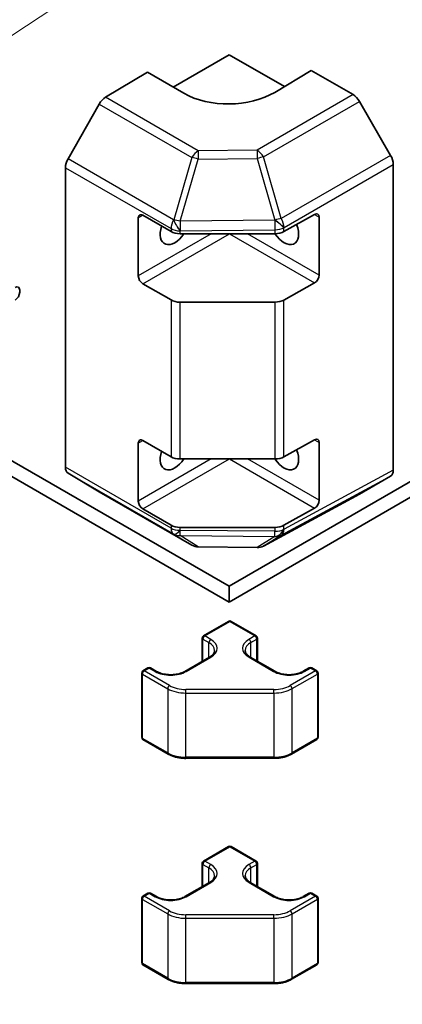
# Model space of a CAD drawing. Units: millimetres. Extents: x 51 to 6953, y 22 to 1012.
# Drawn here: x 1058 to 1088, y 297 to 374 of the extents above; entities that cross this region are included whole.
import ezdxf

# ---------------------------------------------------------------- set-up
doc = ezdxf.new("R2010")
doc.units = ezdxf.units.MM
doc.header["$LTSCALE"] = 3.5
for name, color, linetype, lineweight in [('Symbol (TK)', 100, 'Continuous', 18), ('Visible (ISO)', 7, 'Continuous', 35), ('Visible Narrow (ISO)', 7, 'Continuous', 25)]:
    doc.layers.add(name, color=color, linetype=linetype, lineweight=lineweight)

# ---------------------------------------------------------------- blocks, each defined once
blk = doc.blocks.new('バルーン1')
at = {"layer": 'Symbol (TK)', "color": 100}
blk.add_line((305.754, 108.826), (269.583, 84.925), dxfattribs=at)

msp = doc.modelspace()

# ---------------------------------------------------------------- linework, layer by layer
at = {"layer": 'Visible (ISO)'}
for p, q in [((1074.1547, 329.6632), (811.022, 481.3985)), ((811.022, 480.1738), (1074.1547, 328.4385)), ((1074.1547, 329.6632), (1266.3002, 440.7333)), ((1074.1547, 328.4385), (1266.3002, 439.5086)), ((1069.8143, 368.3819), (1074.1642, 370.8963)), ((1074.1642, 370.8963), (1078.4471, 368.4266)), ((1067.8041, 369.5411), (1064.5593, 367.6)), ((1070.6342, 367.9091), (1067.8041, 369.5411)), ((1080.532, 369.6738), (1077.7053, 367.9828)), ((1083.7762, 367.803), (1080.532, 369.6738)), ((1064.0676, 367.0717), (1061.6466, 362.8257)), ((1086.6926, 363.0939), (1084.2764, 367.2755)), ((1061.444, 362.1363), (1061.444, 338.9042)), ((1086.8998, 362.3971), (1086.8998, 338.6612)), ((1067.1043, 353.7474), (1067.1043, 358.2381)), ((1067.458, 358.4424), (1069.6413, 357.1834)), ((1078.4087, 357.1794), (1080.7881, 358.5076)), ((1081.1476, 358.3001), (1081.1476, 353.8093)), ((1070.3486, 357.0145), (1077.7142, 357.0171)), ((1069.6413, 351.8761), (1067.458, 353.1351)), ((1080.7881, 353.2004), (1078.4087, 351.8722)), ((1057.8934, 352.4786), (1057.8934, 352.6419)), ((1077.7142, 351.7099), (1070.3486, 351.7073)), ((1067.1043, 336.2744), (1067.1043, 340.7651)), ((1067.458, 340.9693), (1069.6413, 339.7103)), ((1078.4087, 339.7064), (1080.7881, 341.0346)), ((1081.1476, 340.827), (1081.1476, 336.3363)), ((1070.3486, 339.5415), (1077.7142, 339.5441)), ((1061.6466, 338.449), (1064.0676, 337.002)), ((1084.2764, 336.8084), (1086.6926, 338.2034)), ((1064.0721, 336.9994), (1071.2687, 332.8495)), ((1076.8145, 332.7908), (1084.2678, 336.8036)), ((1069.6413, 334.4031), (1067.458, 335.6621)), ((1080.7881, 335.7274), (1078.4087, 334.3991)), ((1077.7142, 334.2368), (1070.3486, 334.2343)), ((1071.7585, 332.7158), (1076.3307, 332.6713)), ((1074.1547, 328.4385), (1074.1547, 329.6632)), ((1072.1652, 325.8229), (1074.1086, 326.9463)), ((1074.3086, 326.9464), (1076.2543, 325.8244)), ((1072.0653, 323.8453), (1072.0653, 325.6498)), ((1076.3544, 323.8491), (1076.3544, 325.6511)), ((1070.7186, 323.0668), (1072.6266, 324.1697)), ((1075.7964, 324.1708), (1077.7068, 323.0692)), ((1067.4658, 323.1064), (1067.8545, 323.3311)), ((1068.0545, 323.3312), (1068.5144, 323.066)), ((1079.9109, 323.07), (1080.3703, 323.3355)), ((1080.5703, 323.3356), (1080.9594, 323.1112)), ((1067.3659, 317.9527), (1067.3659, 322.9333)), ((1081.0595, 317.9573), (1081.0595, 322.9379)), ((1067.466, 317.7794), (1069.427, 316.6486)), ((1079.001, 316.652), (1080.9596, 317.7842)), ((1070.8001, 316.3179), (1077.6285, 316.3203)), ((1072.1652, 308.3499), (1074.1086, 309.4733)), ((1074.3086, 309.4734), (1076.2543, 308.3514)), ((1072.0653, 306.3722), (1072.0653, 308.1768)), ((1076.3544, 306.3761), (1076.3544, 308.1781)), ((1070.7186, 305.5937), (1072.6266, 306.6967)), ((1075.7964, 306.6978), (1077.7068, 305.5962)), ((1067.4658, 305.6334), (1067.8545, 305.8581)), ((1068.0545, 305.8582), (1068.5144, 305.593)), ((1079.9109, 305.597), (1080.3703, 305.8625)), ((1080.5703, 305.8626), (1080.9594, 305.6382)), ((1067.3659, 300.4796), (1067.3659, 305.4603)), ((1081.0595, 300.4843), (1081.0595, 305.4649)), ((1067.466, 300.3064), (1069.427, 299.1756)), ((1079.001, 299.179), (1080.9596, 300.3111)), ((1070.8001, 298.8449), (1077.6285, 298.8473))]:
    msp.add_line(p, q, dxfattribs=at)
for centre, radius, start, end in [((1071.7683, 333.7158), 1, 240.030121, 269.442695), ((1076.3404, 333.6713), 1, 269.442695, 298.297905), ((1074.2087, 326.7731), 0.2, 60.030121, 120.030139), ((1072.2653, 325.6498), 0.2, 120.030139, 180), ((1076.1544, 325.6511), 0.2, 0, 60.030121), ((1067.5659, 322.9333), 0.2, 120.030139, 180), ((1067.9546, 323.158), 0.2, 60.030121, 120.030139), ((1080.4704, 323.1623), 0.2, 60.030121, 120.030139), ((1080.8595, 322.9379), 0.2, 0, 60.030121), ((1067.5659, 317.9527), 0.2, 180, 240.030121), ((1080.8595, 317.9573), 0.2, 300.030139, 0), ((1074.2087, 309.3001), 0.2, 60.030121, 120.030139), ((1072.2653, 308.1768), 0.2, 120.030139, 180), ((1076.1544, 308.1781), 0.2, 0, 60.030121), ((1067.5659, 305.4603), 0.2, 120.030139, 180), ((1067.9546, 305.6849), 0.2, 60.030121, 120.030139), ((1080.4704, 305.6893), 0.2, 60.030121, 120.030139), ((1080.8595, 305.4649), 0.2, 0, 60.030121), ((1067.5659, 300.4796), 0.2, 180, 240.030121), ((1080.8595, 300.4843), 0.2, 300.030139, 0)]:
    msp.add_arc(centre, radius, start, end, dxfattribs=at)
for centre, major_axis, ratio, start_param, end_param in [((1064.5717, 366.7907), (-0.4995, -0.8663), 0.5769996, 3.9441407, 4.7208122), ((1074.1676, 370.0228), (4.9998, 0.0769), 0.5873431, 3.9185667, 5.489363), ((1083.776, 366.9865), (-0.5005, 0.8658), 0.5778767, 4.712085, 5.4973309), ((1062.1507, 362.5448), (-0.4995, -0.8663), 0.5769996, 4.7208122, 5.4974837), ((1086.1922, 362.8049), (-0.5005, 0.8658), 0.5778767, 3.9268391, 4.712085), ((1067.458, 358.0341), (-0.2502, 0.4329), 0.5777007, 5.4974833, 7.0682797), ((1080.7881, 358.0994), (0.2564, 0.4293), 0.5869924, 5.5065095, 7.0773058), ((1069.931, 357.6267), (-0.7993, -1.3861), 0.5769996, 5.0492054, 7.7427952), ((1078.4163, 357.6297), (0.8007, -1.3852), 0.5777007, 4.8229682, 7.5993787), ((1070.348, 357.5919), (1, 0), 0.5773503, 3.927598, 4.7129962), ((1077.7136, 357.5944), (1, 0), 0.5773503, 4.7129962, 5.4809411), ((1067.458, 353.5434), (0.2502, -0.4329), 0.5777007, 3.926687, 5.4974833), ((1080.7881, 353.6086), (0.2564, 0.4293), 0.5869924, 3.9357132, 5.5065095), ((1057.5401, 352.4376), (0.2498, 0.4331), 0.5769996, 5.4974837, 7.06828), ((1057.5401, 352.2744), (0.2498, 0.4331), 0.5769996, 3.9266874, 5.4974837), ((1070.348, 352.2846), (-1, 0), 0.5773503, 0.7860054, 1.5714035), ((1077.7136, 352.2872), (-1, 0), 0.5773503, 1.5714035, 2.3393484), ((1067.458, 340.5611), (-0.2502, 0.4329), 0.5777007, 5.4974833, 7.0682797), ((1080.7881, 340.6263), (0.2564, 0.4293), 0.5869924, 5.5065095, 7.0773058), ((1069.931, 340.1537), (-0.7993, -1.3861), 0.5769996, 5.0492054, 7.7427952), ((1078.4163, 340.1567), (0.8007, -1.3852), 0.5777007, 4.8229682, 7.5993787), ((1070.348, 340.1188), (1, 0), 0.5773503, 3.927598, 4.7129962), ((1077.7136, 340.1214), (1, 0), 0.5773503, 4.7129962, 5.4809411), ((1062.1507, 339.3127), (-0.4995, -0.8663), 0.5769996, 5.4974837, 6.2741552), ((1086.1922, 339.0695), (0.5006, -0.866), 0.5775248, 6.2828817, 7.0681276), ((1064.5717, 337.8657), (-0.4995, -0.8663), 0.5769996, 6.2741552, 6.2831853), ((1067.458, 336.0704), (0.2502, -0.4329), 0.5777007, 3.926687, 5.4974833), ((1080.7881, 336.1356), (0.2564, 0.4293), 0.5869924, 3.9357132, 5.5065095), ((1083.776, 337.6745), (0.5006, -0.866), 0.5775248, 6.2657214, 6.2828817), ((1070.348, 334.8116), (-1, 0), 0.5773503, 0.7860054, 1.5714035), ((1077.7136, 334.8142), (-1, 0), 0.5773503, 1.5714035, 2.3393484)]:
    msp.add_ellipse(centre, major_axis=major_axis, ratio=ratio, start_param=start_param, end_param=end_param, dxfattribs=at)
for points, knots in [([(1072.6266, 324.1697), (1072.6816, 324.2015), (1072.7313, 324.2353), (1072.819, 324.305), (1072.857, 324.341), (1072.9207, 324.4133), (1072.9465, 324.4495), (1072.9865, 324.5207), (1073.0008, 324.5555), (1073.0194, 324.6236), (1073.0239, 324.6569), (1073.0239, 324.6901)], [0, 0, 0, 0, 0.15695819, 0.15695819, 0.31391638, 0.31391638, 0.47087457, 0.47087457, 0.62783276, 0.62783276, 0.78479094, 0.78479094, 0.78479094, 0.78479094]), ([(1075.3979, 324.692), (1075.3979, 324.6587), (1075.4023, 324.6254), (1075.4211, 324.5572), (1075.4354, 324.5223), (1075.4755, 324.451), (1075.5014, 324.4147), (1075.5653, 324.3423), (1075.6034, 324.3063), (1075.6914, 324.2365), (1075.7413, 324.2027), (1075.7964, 324.1708)], [3.9263836, 3.9263836, 3.9263836, 3.9263836, 4.08358467, 4.08358467, 4.24078575, 4.24078575, 4.39798683, 4.39798683, 4.5551879, 4.5551879, 4.71238898, 4.71238898, 4.71238898, 4.71238898]), ([(1068.5144, 323.066), (1068.6189, 323.0058), (1068.7424, 322.9528), (1069.0165, 322.8689), (1069.1675, 322.8383), (1069.4812, 322.8043), (1069.644, 322.8012), (1069.9632, 322.8231), (1070.1195, 322.8483), (1070.4076, 322.9233), (1070.5395, 322.973), (1070.6756, 323.0427), (1070.6975, 323.0546), (1070.7186, 323.0668)], [4.712389, 4.712389, 4.712389, 4.712389, 5.0100568, 5.0100568, 5.311474, 5.311474, 5.6159418, 5.6159418, 5.9207299, 5.9207299, 6.2229821, 6.2229821, 6.2831853, 6.2831853, 6.2831853, 6.2831853]), ([(1077.7068, 323.0692), (1077.8113, 323.009), (1077.9347, 322.956), (1078.2089, 322.8722), (1078.3598, 322.8416), (1078.6736, 322.8075), (1078.8364, 322.8044), (1079.1556, 322.8264), (1079.3119, 322.8516), (1079.6, 322.9265), (1079.7319, 322.9762), (1079.868, 323.0459), (1079.8899, 323.0578), (1079.9109, 323.07)], [4.712389, 4.712389, 4.712389, 4.712389, 5.0100568, 5.0100568, 5.311474, 5.311474, 5.6159418, 5.6159418, 5.9207299, 5.9207299, 6.2229821, 6.2229821, 6.2831853, 6.2831853, 6.2831853, 6.2831853]), ([(1069.427, 316.6486), (1069.5015, 316.6056), (1069.581, 316.5665), (1069.748, 316.4966), (1069.8356, 316.4657), (1070.0171, 316.4124), (1070.1109, 316.39), (1070.3029, 316.354), (1070.4011, 316.3405), (1070.5995, 316.3224), (1070.6998, 316.3179), (1070.8001, 316.3179)], [4.71238898, 4.71238898, 4.71238898, 4.71238898, 4.86946861, 4.86946861, 5.02654825, 5.02654825, 5.18362788, 5.18362788, 5.34070751, 5.34070751, 5.49778714, 5.49778714, 5.49778714, 5.49778714]), ([(1077.6285, 316.3203), (1077.7288, 316.3203), (1077.8291, 316.3249), (1078.0275, 316.3431), (1078.1256, 316.3568), (1078.3175, 316.3929), (1078.4114, 316.4153), (1078.5927, 316.4687), (1078.6802, 316.4997), (1078.8472, 316.5698), (1078.9265, 316.6089), (1079.001, 316.652)], [5.49778714, 5.49778714, 5.49778714, 5.49778714, 5.65486678, 5.65486678, 5.81194641, 5.81194641, 5.96902604, 5.96902604, 6.12610567, 6.12610567, 6.28318531, 6.28318531, 6.28318531, 6.28318531]), ([(1072.6266, 306.6967), (1072.6816, 306.7285), (1072.7313, 306.7622), (1072.819, 306.832), (1072.857, 306.868), (1072.9207, 306.9402), (1072.9465, 306.9765), (1072.9865, 307.0476), (1073.0008, 307.0825), (1073.0194, 307.1506), (1073.0239, 307.1839), (1073.0239, 307.2171)], [0, 0, 0, 0, 0.15695819, 0.15695819, 0.31391638, 0.31391638, 0.47087457, 0.47087457, 0.62783276, 0.62783276, 0.78479094, 0.78479094, 0.78479094, 0.78479094]), ([(1075.3979, 307.219), (1075.3979, 307.1857), (1075.4023, 307.1524), (1075.4211, 307.0842), (1075.4354, 307.0493), (1075.4755, 306.978), (1075.5014, 306.9417), (1075.5653, 306.8693), (1075.6034, 306.8333), (1075.6914, 306.7634), (1075.7413, 306.7296), (1075.7964, 306.6978)], [3.9263836, 3.9263836, 3.9263836, 3.9263836, 4.08358467, 4.08358467, 4.24078575, 4.24078575, 4.39798683, 4.39798683, 4.5551879, 4.5551879, 4.71238898, 4.71238898, 4.71238898, 4.71238898]), ([(1068.5144, 305.593), (1068.6189, 305.5327), (1068.7424, 305.4798), (1069.0165, 305.3959), (1069.1675, 305.3653), (1069.4812, 305.3313), (1069.644, 305.3281), (1069.9632, 305.3501), (1070.1195, 305.3753), (1070.4076, 305.4503), (1070.5395, 305.4999), (1070.6756, 305.5696), (1070.6975, 305.5815), (1070.7186, 305.5937)], [4.712389, 4.712389, 4.712389, 4.712389, 5.0100568, 5.0100568, 5.311474, 5.311474, 5.6159418, 5.6159418, 5.9207299, 5.9207299, 6.2229821, 6.2229821, 6.2831853, 6.2831853, 6.2831853, 6.2831853]), ([(1077.7068, 305.5962), (1077.8113, 305.536), (1077.9347, 305.483), (1078.2089, 305.3991), (1078.3598, 305.3685), (1078.6736, 305.3345), (1078.8364, 305.3314), (1079.1556, 305.3533), (1079.3119, 305.3785), (1079.6, 305.4535), (1079.7319, 305.5031), (1079.868, 305.5728), (1079.8899, 305.5848), (1079.9109, 305.597)], [4.712389, 4.712389, 4.712389, 4.712389, 5.0100568, 5.0100568, 5.311474, 5.311474, 5.6159418, 5.6159418, 5.9207299, 5.9207299, 6.2229821, 6.2229821, 6.2831853, 6.2831853, 6.2831853, 6.2831853]), ([(1069.427, 299.1756), (1069.5015, 299.1326), (1069.581, 299.0935), (1069.748, 299.0235), (1069.8356, 298.9926), (1070.0171, 298.9393), (1070.1109, 298.9169), (1070.3029, 298.881), (1070.4011, 298.8674), (1070.5995, 298.8494), (1070.6998, 298.8449), (1070.8001, 298.8449)], [4.71238898, 4.71238898, 4.71238898, 4.71238898, 4.86946861, 4.86946861, 5.02654825, 5.02654825, 5.18362788, 5.18362788, 5.34070751, 5.34070751, 5.49778714, 5.49778714, 5.49778714, 5.49778714]), ([(1077.6285, 298.8473), (1077.7288, 298.8473), (1077.8291, 298.8519), (1078.0275, 298.8701), (1078.1256, 298.8837), (1078.3175, 298.9198), (1078.4114, 298.9423), (1078.5927, 298.9957), (1078.6802, 299.0267), (1078.8472, 299.0968), (1078.9265, 299.1359), (1079.001, 299.179)], [5.49778714, 5.49778714, 5.49778714, 5.49778714, 5.65486678, 5.65486678, 5.81194641, 5.81194641, 5.96902604, 5.96902604, 6.12610567, 6.12610567, 6.28318531, 6.28318531, 6.28318531, 6.28318531])]:
    msp.add_open_spline(points, degree=3, knots=knots, dxfattribs=at)
at = {"layer": 'Visible Narrow (ISO)'}
for p, q in [((1071.7559, 363.4501), (1064.5593, 367.6)), ((1083.7762, 367.803), (1076.3281, 363.4977)), ((1064.0676, 367.0717), (1071.2642, 362.9217)), ((1076.8232, 362.9672), (1084.2764, 367.2755)), ((1069.844, 358.0987), (1061.6466, 362.8257)), ((1071.2642, 362.9217), (1069.8486, 358.1014)), ((1076.3281, 363.4977), (1071.7559, 363.4501)), ((1071.76, 362.8038), (1076.3322, 362.8515)), ((1076.3322, 362.8515), (1077.7138, 358.0718)), ((1078.2047, 358.1875), (1076.8232, 362.9672)), ((1086.6926, 363.0939), (1078.2047, 358.1875)), ((1061.444, 362.1363), (1069.6413, 357.4093)), ((1070.3444, 357.9835), (1071.76, 362.8038)), ((1078.4171, 357.4938), (1086.8998, 362.3971)), ((1067.1043, 358.2381), (1067.4578, 358.4425)), ((1080.7879, 358.5075), (1081.1476, 358.3001)), ((1069.8486, 358.1014), (1069.844, 358.0987)), ((1077.7053, 358.0603), (1070.3444, 357.9835)), ((1077.7138, 358.0718), (1077.7053, 358.0603)), ((1078.4087, 357.4822), (1078.4171, 357.4938)), ((1078.4087, 357.1794), (1078.4087, 357.4822)), ((1072.7577, 357.0154), (1067.1043, 353.7474)), ((1067.458, 353.1351), (1074.1715, 357.0159)), ((1069.6413, 357.4093), (1069.6413, 357.1834)), ((1070.3486, 357.2404), (1070.3533, 357.2432)), ((1070.3486, 357.0145), (1070.3486, 357.2404)), ((1070.3533, 357.2432), (1077.7142, 357.3199)), ((1074.1715, 357.0159), (1080.7881, 353.2004)), ((1081.1476, 353.8093), (1075.5861, 357.0164)), ((1077.7142, 357.3199), (1077.7142, 357.0171)), ((1069.6413, 351.8761), (1069.6413, 339.7103)), ((1070.3486, 339.5415), (1070.3486, 351.7073)), ((1077.7142, 351.7099), (1077.7142, 339.5441)), ((1078.4087, 339.7064), (1078.4087, 351.8722)), ((1067.1043, 340.7651), (1067.4578, 340.9695)), ((1080.7879, 341.0345), (1081.1476, 340.827)), ((1072.7577, 339.5423), (1067.1043, 336.2744)), ((1067.458, 335.6621), (1074.1715, 339.5428)), ((1074.1715, 339.5428), (1080.7881, 335.7274)), ((1081.1476, 336.3363), (1075.5861, 339.5433)), ((1069.6413, 334.1772), (1061.444, 338.9042)), ((1061.6466, 338.449), (1069.844, 333.722)), ((1086.8998, 338.6612), (1078.4171, 334.0942)), ((1078.2047, 333.6336), (1086.6926, 338.2034)), ((1071.2642, 332.8521), (1064.0676, 337.002)), ((1084.2764, 336.8084), (1076.8232, 332.7956)), ((1069.6413, 334.4031), (1069.6413, 334.1772)), ((1070.3486, 334.0083), (1070.3486, 334.2343)), ((1070.3533, 334.0056), (1070.3486, 334.0083)), ((1077.7142, 333.934), (1070.3533, 334.0056)), ((1077.7142, 334.2368), (1077.7142, 333.934)), ((1078.4087, 334.0963), (1078.4087, 334.3991)), ((1078.4171, 334.0942), (1078.4087, 334.0963)), ((1069.844, 333.722), (1069.8486, 333.7193)), ((1069.8486, 333.7193), (1071.2642, 332.8521)), ((1071.76, 332.7313), (1070.3444, 333.5985)), ((1070.3444, 333.5985), (1077.7053, 333.5269)), ((1077.7138, 333.5247), (1076.3322, 332.6868)), ((1076.8232, 332.7956), (1078.2047, 333.6336)), ((1077.7053, 333.5269), (1077.7138, 333.5247)), ((1076.3322, 332.6868), (1071.76, 332.7313)), ((1072.2653, 325.8131), (1074.2087, 326.9364)), ((1074.2087, 326.9364), (1076.1544, 325.8144)), ((1072.124, 325.5681), (1072.5839, 325.3029)), ((1072.124, 323.8792), (1072.124, 325.5681)), ((1072.7252, 325.5479), (1072.2653, 325.8131)), ((1076.1544, 325.8144), (1075.6951, 325.5489)), ((1075.8366, 325.304), (1076.2959, 325.5695)), ((1076.2959, 323.8828), (1076.2959, 325.5695)), ((1072.5839, 324.145), (1072.5839, 325.3029)), ((1075.8366, 324.1477), (1075.8366, 325.304)), ((1070.8187, 323.0569), (1072.7267, 324.1598)), ((1075.6965, 324.1609), (1077.6069, 323.0593)), ((1067.5659, 323.0966), (1067.9546, 323.3213)), ((1069.5269, 321.9658), (1067.5659, 323.0966)), ((1067.9546, 323.3213), (1068.4145, 323.0561)), ((1080.8595, 323.1012), (1078.9009, 321.9691)), ((1080.011, 323.0601), (1080.4704, 323.3256)), ((1080.4704, 323.3256), (1080.8595, 323.1012)), ((1067.4246, 317.871), (1067.4246, 322.8516)), ((1067.4246, 322.8516), (1069.3856, 321.7208)), ((1079.0424, 321.7242), (1081.001, 322.8563)), ((1081.001, 322.8563), (1081.001, 317.8757)), ((1069.3856, 321.7208), (1069.3856, 316.7402)), ((1077.6284, 321.6642), (1070.8, 321.6618)), ((1079.0424, 316.7435), (1079.0424, 321.7242)), ((1070.8001, 321.3831), (1077.6286, 321.3855)), ((1070.8001, 316.4024), (1070.8001, 321.3831)), ((1077.6286, 321.3855), (1077.6286, 316.4048)), ((1069.3856, 316.7402), (1067.4246, 317.871)), ((1081.001, 317.8757), (1079.0424, 316.7435)), ((1077.6286, 316.4048), (1070.8001, 316.4024)), ((1072.2653, 308.3401), (1074.2087, 309.4634)), ((1074.2087, 309.4634), (1076.1544, 308.3414)), ((1072.124, 308.0951), (1072.5839, 307.8299)), ((1072.124, 306.4061), (1072.124, 308.0951)), ((1072.7252, 308.0749), (1072.2653, 308.3401)), ((1072.5839, 306.672), (1072.5839, 307.8299)), ((1076.1544, 308.3414), (1075.6951, 308.0759)), ((1075.8366, 307.831), (1076.2959, 308.0965)), ((1075.8366, 306.6747), (1075.8366, 307.831)), ((1076.2959, 306.4098), (1076.2959, 308.0965)), ((1070.8187, 305.5839), (1072.7267, 306.6868)), ((1075.6965, 306.6879), (1077.6069, 305.5863)), ((1067.5659, 305.6236), (1067.9546, 305.8482)), ((1069.5269, 304.4928), (1067.5659, 305.6236)), ((1067.9546, 305.8482), (1068.4145, 305.583)), ((1080.8595, 305.6282), (1078.9009, 304.496)), ((1080.011, 305.5871), (1080.4704, 305.8526)), ((1080.4704, 305.8526), (1080.8595, 305.6282)), ((1067.4246, 300.3979), (1067.4246, 305.3786)), ((1067.4246, 305.3786), (1069.3856, 304.2478)), ((1079.0424, 304.2511), (1081.001, 305.3833)), ((1081.001, 305.3833), (1081.001, 300.4027)), ((1069.3856, 304.2478), (1069.3856, 299.2671)), ((1077.6284, 304.1912), (1070.8, 304.1888)), ((1079.0424, 299.2705), (1079.0424, 304.2511)), ((1070.8001, 303.91), (1077.6286, 303.9124)), ((1070.8001, 298.9294), (1070.8001, 303.91)), ((1077.6286, 303.9124), (1077.6286, 298.9318)), ((1069.3856, 299.2671), (1067.4246, 300.3979)), ((1081.001, 300.4027), (1079.0424, 299.2705)), ((1077.6286, 298.9318), (1070.8001, 298.9294))]:
    msp.add_line(p, q, dxfattribs=at)
for centre, major_axis, ratio, start_param, end_param in [((1071.7683, 362.6408), (-0.4995, -0.8663), 0.5769996, 3.9441407, 4.7208122), ((1071.7683, 362.6408), (-0.9595, 0.2818), 0.1542684, 4.7662434, 5.3101268), ((1071.7683, 362.6408), (-0.0104, 0.9999), 0.0066297, 0.6277899, 1.4070176), ((1076.3404, 362.6885), (-0.5004, 0.8658), 0.5573817, 4.7120903, 5.4973362), ((1076.3404, 362.6885), (0.0104, -0.9999), 0.0066297, 3.7693826, 4.5486102), ((1076.3404, 362.6885), (-0.9607, -0.2777), 0.1589602, 4.1406273, 4.6750419), ((1070.348, 357.8178), (-0.4995, -0.8663), 0.5769996, 4.7208122, 5.4974837), ((1070.348, 357.8178), (-0.5068, 0.8621), 0.3368093, 1.049943, 2.092117), ((1070.3527, 357.8205), (-0.5068, 0.8621), 0.3368093, 1.049943, 2.092117), ((1070.3527, 357.8205), (0.9595, -0.2818), 0.1542684, 1.6246507, 2.1685341), ((1070.3527, 357.8205), (-0.0104, 0.9999), 0.0066297, 1.4070176, 2.1862452), ((1077.7136, 357.8973), (0.8071, -0.5904), 0.1273471, 0.6333054, 1.6738456), ((1077.7136, 357.8973), (0.0104, -0.9999), 0.0066297, 4.5486102, 5.3278379), ((1077.722, 357.9089), (0.9607, 0.2777), 0.1589602, 0.9990347, 1.5334492), ((1077.722, 357.9089), (0.8071, -0.5904), 0.1273471, 0.6333054, 1.6738456), ((1077.7136, 357.8973), (-1, 0), 0.5773503, 1.5714035, 2.3393484), ((1077.722, 357.9089), (-0.5004, 0.8658), 0.5573817, 3.9268444, 4.7120903), ((1070.348, 357.8178), (-1, 0), 0.5773503, 0.7860054, 1.5714035), ((1070.348, 334.5857), (1, 0), 0.5773503, 3.927598, 4.7129962), ((1070.348, 334.5857), (-0.4995, -0.8663), 0.5769996, 5.4974837, 6.2741552), ((1070.348, 334.5857), (-0.5063, -0.8623), 0.3376142, 0.0078353, 1.0500092), ((1070.3527, 334.583), (-0.5063, -0.8623), 0.3376142, 0.0078353, 1.0500092), ((1070.3527, 334.583), (-0.0097, -1), 0.0076212, 0.1761298, 0.9553574), ((1077.7136, 334.5114), (-0.2431, -0.97), 0.7972139, 0.294475, 1.3350152), ((1077.7136, 334.5114), (-0.0097, -1), 0.0076212, 0.1761298, 0.9553574), ((1077.722, 334.5092), (-0.2431, -0.97), 0.7972139, 0.294475, 1.3350152), ((1077.7136, 334.5114), (1, 0), 0.5773503, 4.7129962, 5.4809411), ((1077.722, 334.5092), (0.4741, -0.8805), 0.5775309, 0.0171603, 0.8024061), ((1070.3527, 334.583), (-0.5224, -0.8527), 0.9451999, 0.022591, 0.5664744), ((1077.722, 334.5092), (0.5186, -0.855), 0.9471996, 5.7050686, 6.2394831), ((1071.7683, 333.7158), (-0.5224, -0.8527), 0.9451999, 0.022591, 0.5664744), ((1071.7683, 333.7158), (-0.4995, -0.8663), 0.5769996, 6.2741552, 6.2831853), ((1071.7683, 333.7158), (-0.0097, -1), 0.0076212, 0, 0.1761298), ((1076.3404, 333.6713), (-0.0097, -1), 0.0076212, 0, 0.1761298), ((1076.3404, 333.6713), (0.5186, -0.855), 0.9471996, 5.7050686, 6.2394831), ((1076.3404, 333.6713), (0.4741, -0.8805), 0.5775309, 0, 0.0171603), ((1074.2087, 326.7731), (-0.1001, 0.1732), 0.5777007, 5.4974833, 6.2831853), ((1074.2087, 326.7731), (0.0999, 0.1733), 0.5769996, 0, 0.7850947), ((1072.2653, 325.6498), (-0.2, 0), 0.5773503, 0, 0.7860054), ((1072.2653, 325.6498), (-0.0999, -0.1733), 0.5769996, 3.9266874, 5.4974837), ((1072.2653, 325.6498), (-0.1001, 0.1732), 0.5777007, 5.4974833, 6.2831853), ((1072.7252, 325.3846), (-0.0999, -0.1733), 0.5769996, 3.9266874, 5.4974837), ((1071.5239, 324.8534), (1.7, 0), 0.5773503, 5.4983944, 7.0691907), ((1076.8979, 324.8553), (-1.7, 0), 0.5773503, 5.4983944, 7.0691907), ((1075.6951, 325.3856), (0.1001, -0.1732), 0.5777007, 0.7850944, 2.3558907), ((1076.1544, 325.6511), (0.0999, 0.1733), 0.5769996, 0, 0.7850947), ((1076.1544, 325.6511), (-0.1001, 0.1732), 0.5777007, 3.926687, 5.4974833), ((1076.1544, 325.6511), (0.2, 0), 0.5773503, 5.4983944, 6.2831853), ((1071.5239, 324.6901), (1.5, 0), 0.5773503, 0, 0.7860054), ((1076.8979, 324.692), (-1.5, 0), 0.5773503, 5.4983944, 6.2831853), ((1072.7267, 323.9965), (-0.1001, 0.1732), 0.5777007, 5.4974833, 6.2831853), ((1075.6965, 323.9976), (0.0999, 0.1733), 0.5769996, 0, 0.7850947), ((1067.5659, 322.9333), (0.0999, 0.1733), 0.5769996, 0.7850947, 2.3558911), ((1067.5659, 322.9333), (-0.1001, 0.1732), 0.5777007, 5.4974833, 6.2831853), ((1067.9546, 323.158), (-0.1001, 0.1732), 0.5777007, 5.4974833, 6.2831853), ((1067.9546, 323.158), (0.0999, 0.1733), 0.5769996, 0, 0.7850947), ((1080.4704, 323.1623), (-0.1001, 0.1732), 0.5777007, 5.4974833, 6.2831853), ((1080.4704, 323.1623), (0.0999, 0.1733), 0.5769996, 0, 0.7850947), ((1080.8595, 322.9379), (0.0999, 0.1733), 0.5769996, 0, 0.7850947), ((1080.8595, 322.9379), (0.1001, -0.1732), 0.5777007, 0.7850944, 2.3558907), ((1067.5659, 322.9333), (-0.2, 0), 0.5773503, 0, 0.7860054), ((1068.4145, 322.8928), (0.0999, 0.1733), 0.5769996, 0, 0.7850947), ((1069.6158, 323.7505), (1.7, 0), 0.5773503, 3.927598, 5.4983944), ((1070.8187, 322.8936), (-0.1001, 0.1732), 0.5777007, 5.4974833, 6.2831853), ((1077.6069, 322.896), (0.0999, 0.1733), 0.5769996, 0, 0.7850947), ((1078.8082, 323.7537), (1.7, 0), 0.5773503, 3.927598, 5.4983944), ((1080.011, 322.8968), (-0.1001, 0.1732), 0.5777007, 5.4974833, 6.2831853), ((1080.8595, 322.9379), (0.2, 0), 0.5773503, 5.4983944, 6.2831853), ((1069.5269, 321.8025), (0.0999, 0.1733), 0.5769996, 0.7850947, 2.3558911), ((1070.7989, 322.5378), (2, 0), 0.5773503, 3.927598, 4.7129962), ((1070.7989, 322.7011), (-1.8, 0), 0.5773503, 0.7860054, 1.5714035), ((1070.8, 321.4985), (-0.0001, 0.2), 0.0004958, 4.0969089, 5.6677051), ((1077.6274, 322.7035), (-1.8, 0), 0.5773503, 1.5714035, 2.3568017), ((1077.6284, 321.5009), (-0.0001, 0.2), 0.0004958, 4.0969089, 5.6677051), ((1077.6274, 322.5402), (2, 0), 0.5773503, 4.7129962, 5.4983944), ((1078.9009, 321.8058), (-0.1001, 0.1732), 0.5777007, 3.926687, 5.4974833), ((1067.5659, 317.9527), (-0.2, 0), 0.5773503, 0, 0.7860054), ((1067.5659, 317.9527), (-0.0999, -0.1733), 0.5769996, 5.4974837, 6.2831853), ((1080.8595, 317.9573), (0.1001, -0.1732), 0.5777007, 0, 0.7850944), ((1080.8595, 317.9573), (0.2, 0), 0.5773503, 5.4983944, 6.2831853), ((1069.5269, 316.8219), (-0.0999, -0.1733), 0.5769996, 5.4974837, 6.2831853), ((1070.7989, 317.5571), (-2, 0), 0.5773503, 0.7860054, 1.5714035), ((1070.8, 316.5179), (0.0001, -0.2), 0.0004958, 0.0000011, 0.9553173), ((1077.6284, 316.5203), (0.0001, -0.2), 0.0004958, 6.2831849, 7.2385016), ((1077.6274, 317.5595), (-2, 0), 0.5773503, 1.5714035, 2.3568017), ((1078.9009, 316.8251), (0.1001, -0.1732), 0.5777007, 0, 0.7850944), ((1074.2087, 309.3001), (-0.1001, 0.1732), 0.5777007, 5.4974833, 6.2831853), ((1074.2087, 309.3001), (0.0999, 0.1733), 0.5769996, 0, 0.7850947), ((1072.2653, 308.1768), (-0.2, 0), 0.5773503, 0, 0.7860054), ((1072.2653, 308.1768), (-0.0999, -0.1733), 0.5769996, 3.9266874, 5.4974837), ((1072.2653, 308.1768), (-0.1001, 0.1732), 0.5777007, 5.4974833, 6.2831853), ((1072.7252, 307.9116), (-0.0999, -0.1733), 0.5769996, 3.9266874, 5.4974837), ((1071.5239, 307.2171), (1.5, 0), 0.5773503, 0, 0.7860054), ((1071.5239, 307.3804), (1.7, 0), 0.5773503, 5.4983944, 7.0691907), ((1076.8979, 307.3823), (-1.7, 0), 0.5773503, 5.4983944, 7.0691907), ((1076.8979, 307.219), (-1.5, 0), 0.5773503, 5.4983944, 6.2831853), ((1075.6951, 307.9126), (0.1001, -0.1732), 0.5777007, 0.7850944, 2.3558907), ((1076.1544, 308.1781), (0.0999, 0.1733), 0.5769996, 0, 0.7850947), ((1076.1544, 308.1781), (-0.1001, 0.1732), 0.5777007, 3.926687, 5.4974833), ((1076.1544, 308.1781), (0.2, 0), 0.5773503, 5.4983944, 6.2831853), ((1072.7267, 306.5235), (-0.1001, 0.1732), 0.5777007, 5.4974833, 6.2831853), ((1075.6965, 306.5246), (0.0999, 0.1733), 0.5769996, 0, 0.7850947), ((1067.5659, 305.4603), (0.0999, 0.1733), 0.5769996, 0.7850947, 2.3558911), ((1067.5659, 305.4603), (-0.1001, 0.1732), 0.5777007, 5.4974833, 6.2831853), ((1067.9546, 305.6849), (-0.1001, 0.1732), 0.5777007, 5.4974833, 6.2831853), ((1067.9546, 305.6849), (0.0999, 0.1733), 0.5769996, 0, 0.7850947), ((1068.4145, 305.4197), (0.0999, 0.1733), 0.5769996, 0, 0.7850947), ((1069.6158, 306.2775), (1.7, 0), 0.5773503, 3.927598, 5.4983944), ((1070.8187, 305.4206), (-0.1001, 0.1732), 0.5777007, 5.4974833, 6.2831853), ((1077.6069, 305.423), (0.0999, 0.1733), 0.5769996, 0, 0.7850947), ((1078.8082, 306.2807), (1.7, 0), 0.5773503, 3.927598, 5.4983944), ((1080.011, 305.4238), (-0.1001, 0.1732), 0.5777007, 5.4974833, 6.2831853), ((1080.4704, 305.6893), (-0.1001, 0.1732), 0.5777007, 5.4974833, 6.2831853), ((1080.4704, 305.6893), (0.0999, 0.1733), 0.5769996, 0, 0.7850947), ((1080.8595, 305.4649), (0.0999, 0.1733), 0.5769996, 0, 0.7850947), ((1080.8595, 305.4649), (0.1001, -0.1732), 0.5777007, 0.7850944, 2.3558907), ((1067.5659, 305.4603), (-0.2, 0), 0.5773503, 0, 0.7860054), ((1080.8595, 305.4649), (0.2, 0), 0.5773503, 5.4983944, 6.2831853), ((1069.5269, 304.3295), (0.0999, 0.1733), 0.5769996, 0.7850947, 2.3558911), ((1070.7989, 305.0647), (2, 0), 0.5773503, 3.927598, 4.7129962), ((1070.7989, 305.228), (-1.8, 0), 0.5773503, 0.7860054, 1.5714035), ((1070.8, 304.0255), (-0.0001, 0.2), 0.0004958, 4.0969089, 5.6677051), ((1077.6274, 305.2304), (-1.8, 0), 0.5773503, 1.5714035, 2.3568017), ((1077.6284, 304.0279), (-0.0001, 0.2), 0.0004958, 4.0969089, 5.6677051), ((1077.6274, 305.0671), (2, 0), 0.5773503, 4.7129962, 5.4983944), ((1078.9009, 304.3327), (-0.1001, 0.1732), 0.5777007, 3.926687, 5.4974833), ((1067.5659, 300.4796), (-0.2, 0), 0.5773503, 0, 0.7860054), ((1067.5659, 300.4796), (-0.0999, -0.1733), 0.5769996, 5.4974837, 6.2831853), ((1080.8595, 300.4843), (0.1001, -0.1732), 0.5777007, 0, 0.7850944), ((1080.8595, 300.4843), (0.2, 0), 0.5773503, 5.4983944, 6.2831853), ((1069.5269, 299.3488), (-0.0999, -0.1733), 0.5769996, 5.4974837, 6.2831853), ((1070.7989, 300.0841), (-2, 0), 0.5773503, 0.7860054, 1.5714035), ((1070.8, 299.0449), (0.0001, -0.2), 0.0004958, 0, 0.9553166), ((1077.6284, 299.0473), (0.0001, -0.2), 0.0004958, 6.2831849, 7.2385016), ((1077.6274, 300.0865), (-2, 0), 0.5773503, 1.5714035, 2.3568017), ((1078.9009, 299.3521), (0.1001, -0.1732), 0.5777007, 0, 0.7850944)]:
    msp.add_ellipse(centre, major_axis=major_axis, ratio=ratio, start_param=start_param, end_param=end_param, dxfattribs=at)

# ---------------------------------------------------------------- block references
at = {"layer": 'Symbol (TK)', "xscale": 3.5, "yscale": 3.5, "zscale": 3.5}
msp.add_blockref('バルーン1', (0, 0), dxfattribs=at)

doc.saveas('drawing.dxf')
